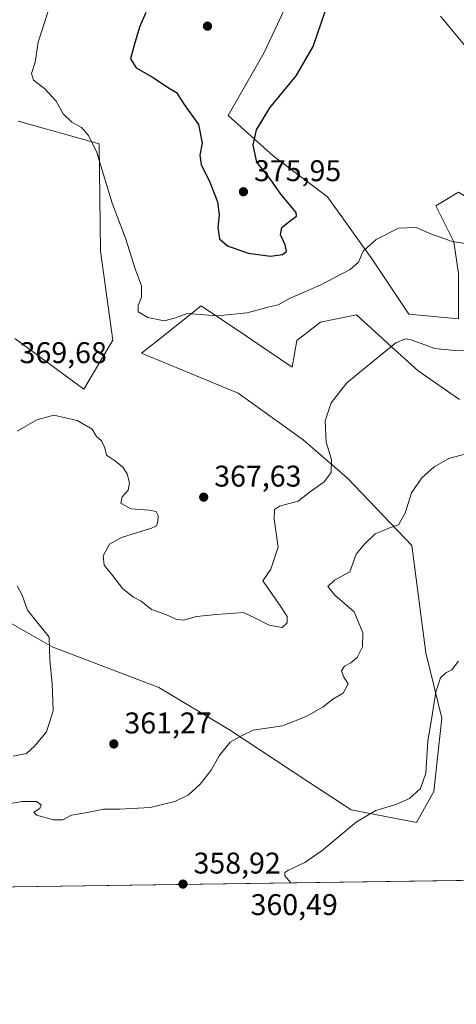
# Model space of a CAD drawing. Units: metres. Extents: x 597507 to 600983, y 4708295 to 4710658.
# Drawn here: x 600296 to 600442, y 4708296 to 4708625 of the extents above; entities that cross this region are included whole.
import ezdxf

# ---------------------------------------------------------------- set-up
doc = ezdxf.new("R2010")
doc.units = ezdxf.units.M
doc.header["$MEASUREMENT"] = 0
for name, color, linetype, lineweight in [('Comarca CxS', 21, 'Continuous', 0), ('Comunidad Autónoma CxS', 142, 'Continuous', 0), ('Cultivos herbáceos CxS', 92, 'Continuous', 0), ('Curva de nivel maestra', 30, 'Continuous', 30), ('Curva de nivel normal', 30, 'Continuous', 0), ('Matorral CxS', 135, 'Continuous', 0), ('Municipio CxS', 4, 'Continuous', 0), ('Pastizal CxS', 92, 'Continuous', 0), ('Provincia CxS', 1, 'Continuous', 0), ('Punto de cota en terreno', 7, 'Continuous', 0), ('Rótulo de punto de cota en terreno', 7, 'Continuous', 0), ('Suelo desnudo CxS', 253, 'Continuous', 0)]:
    doc.layers.add(name, color=color, linetype=linetype, lineweight=lineweight)
doc.styles.add('Style-Arial', font='txt')

# ---------------------------------------------------------------- blocks, each defined once
blk = doc.blocks.new('5PATER')
at = {"layer": 'Suelo desnudo CxS', "linetype": 'Continuous', "lineweight": 0}
h = blk.add_hatch(color=51, dxfattribs=at)
edge = h.paths.add_edge_path()
edge.add_ellipse((0, 0), major_axis=(-0.1095731443231308, -0.1110710700762829), ratio=0.9994222409660322, start_angle=0, end_angle=360)

msp = doc.modelspace()

# ---------------------------------------------------------------- linework, layer by layer
at = {"layer": 'Comarca CxS', "color": 21, "linetype": 'Continuous', "lineweight": 0, "flags": 128}
msp.add_lwpolyline([(600928.530000758, 4710658.019982869), (600962.0600007579, 4708344.769982894), (599556.349587969, 4708324.726544431)], dxfattribs=at)
at = {"layer": 'Comunidad Autónoma CxS', "color": 142, "linetype": 'Continuous', "lineweight": 0, "flags": 128}
msp.add_lwpolyline([(599380.0437781326, 4708322.212673424), (597539.560000731, 4708295.969982893), (597532.751837978, 4708781.899710961), (597507.1500007331, 4710609.21998287), (600025.9430505977, 4710645.146159101), (600823.326231418, 4710656.519435153), (600928.530000758, 4710658.019982869), (600962.0600007579, 4708344.769982894), (599556.349587969, 4708324.726544431)], close=True, dxfattribs=at)
at = {"layer": 'Cultivos herbáceos CxS', "color": 92, "linetype": 'Continuous', "lineweight": 0, "extrusion": (-0.01747853856268087, -0.0002492192957402604, 0.9998472076169718), "elevation": -11315.68692755943, "flags": 128}
msp.add_lwpolyline([(-4699298.222350203, 667412.7338781207), (-4699298.222350203, 667046.5105053892)], dxfattribs=at)
at = {"layer": 'Cultivos herbáceos CxS', "color": 92, "linetype": 'Continuous', "lineweight": 0}
for points in [[(600436.8551000003, 4708626.289899999, 373.7019), (600451.9448999995, 4708608.181700001, 373.363400000002), (600501.7417000001, 4708584.0371, 366.5331000000006), (600495.7052999996, 4708562.9111, 367.9526000000042), (600492.6869000001, 4708540.2761, 366.6135000000068), (600479.1057000002, 4708535.749100001, 367.5899000000064), (600462.5069000004, 4708555.3663, 369.3515999999945), (600442.8901000004, 4708567.4387, 371.3312000000006), (600435.3448999999, 4708562.911699999, 371.7207999999956), (600441.3806999996, 4708550.8397, 370.5445999999938), (600442.8897000002, 4708540.276699999, 369.4517999999953), (600442.8892999999, 4708525.1865, 368.0317000000068), (600426.2903000005, 4708526.695699999, 367.5981000000029), (600414.2185000004, 4708544.803900001, 369.9994000000006), (600399.1288999999, 4708565.9301, 373.3920000000071), (600381.0210999995, 4708579.511299999, 374.788400000005), (600365.9310999997, 4708593.092499999, 375.7160000000004), (600378.0037000002, 4708614.218499999, 376.4293000000035), (600388.5670999996, 4708636.853499999, 376.0727999999945)], [(600436.8551000003, 4708626.289899999, 373.7019), (600451.9448999995, 4708608.181700001, 373.363400000002), (600501.7417000001, 4708584.0371, 366.5331000000006), (600495.7052999996, 4708562.9111, 367.9526000000042), (600492.6869000001, 4708540.2761, 366.6135000000068), (600479.1057000002, 4708535.749100001, 367.5899000000064), (600462.5069000004, 4708555.3663, 369.3515999999945), (600442.8901000004, 4708567.4387, 371.3312000000006), (600435.3448999999, 4708562.911699999, 371.7207999999956), (600441.3806999996, 4708550.8397, 370.5445999999938), (600442.8897000002, 4708540.276699999, 369.4517999999953), (600442.8892999999, 4708525.1865, 368.0317000000068), (600426.2903000005, 4708526.695699999, 367.5981000000029), (600414.2185000004, 4708544.803900001, 369.9994000000006), (600399.1288999999, 4708565.9301, 373.3920000000071), (600381.0210999995, 4708579.511299999, 374.788400000005), (600365.9310999997, 4708593.092499999, 375.7160000000004), (600378.0037000002, 4708614.218499999, 376.4293000000035), (600388.5670999996, 4708636.853499999, 376.0727999999945)], [(600295.7094999999, 4708591.2191, 366.9735999999975), (600322.7792999997, 4708583.700099999, 370.4279999999999), (600323.2917, 4708547.803099999, 368.9924000000028), (600327.3913000004, 4708518.0591, 367.8711999999941), (600317.6529000001, 4708501.649300001, 366.5213999999978), (600294.5893000001, 4708518.5723, 366.6784000000043)], [(600295.7094999999, 4708591.2191, 366.9735999999975), (600322.7792999997, 4708583.700099999, 370.4279999999999), (600323.2917, 4708547.803099999, 368.9924000000028), (600327.3913000004, 4708518.0591, 367.8711999999941), (600317.6529000001, 4708501.649300001, 366.5213999999978), (600294.5893000001, 4708518.5723, 366.6784000000043)], [(600287.5126999998, 4708426.6527, 357.936600000001), (600307.1205000002, 4708415.479499999, 360.0574000000051), (600342.7543000003, 4708401.891100001, 363.1301999999997), (600366.3113000002, 4708387.704100001, 360.7580000000016), (600392.5639000004, 4708370.477700001, 358.1989999999932), (600407.0034999996, 4708360.9713, 356.0144), (600428.8596999999, 4708356.7623, 353.8184000000037), (600434.6246999997, 4708367.078299999, 354.8032999999996), (600437.3743000003, 4708391.665100001, 354.8607000000048), (600431.9455000004, 4708413.493100001, 356.7399000000005), (600427.3340999996, 4708449.340100001, 358.834799999997), (600405.8085000003, 4708471.904300001, 363.9171000000061), (600390.9446999999, 4708484.725299999, 366.5599999999977), (600369.2090999996, 4708500.286699999, 369.3698000000004), (600336.9193000002, 4708513.620100001, 368.4738999999972), (600342.0371000003, 4708517.690300001, 369.0535999999993), (600356.9083000004, 4708529.517899999, 371.113400000002), (600371.9930999996, 4708519.331499999, 369.0304000000033), (600375.5582999998, 4708516.923900001, 368.5264000000025), (600387.3503000002, 4708508.961100001, 367.2741999999998), (600388.8381000003, 4708517.940300001, 368.2770000000019), (600396.8224999999, 4708524.041300001, 368.4241999999941), (600408.7933, 4708526.511299999, 367.6971000000049), (600417.5132999998, 4708518.5681, 366.0323000000063), (600419.3211000003, 4708516.9213, 365.6855000000069), (600429.3931, 4708507.746900001, 363.687699999995), (600443.1980999997, 4708498.2119, 361.9499000000069)], [(600287.5126999998, 4708426.6527, 357.936600000001), (600307.1205000002, 4708415.479499999, 360.0574000000051), (600342.7543000003, 4708401.891100001, 363.1301999999997), (600366.3113000002, 4708387.704100001, 360.7580000000016), (600392.5639000004, 4708370.477700001, 358.1989999999932), (600407.0034999996, 4708360.9713, 356.0144), (600428.8596999999, 4708356.7623, 353.8184000000037), (600434.6246999997, 4708367.078299999, 354.8032999999996), (600437.3743000003, 4708391.665100001, 354.8607000000048), (600431.9455000004, 4708413.493100001, 356.7399000000005), (600427.3340999996, 4708449.340100001, 358.834799999997), (600405.8085000003, 4708471.904300001, 363.9171000000061), (600390.9446999999, 4708484.725299999, 366.5599999999977), (600369.2090999996, 4708500.286699999, 369.3698000000004), (600336.9193000002, 4708513.620100001, 368.4738999999972), (600342.0371000003, 4708517.690300001, 369.0535999999993), (600356.9083000004, 4708529.517899999, 371.113400000002), (600371.9930999996, 4708519.331499999, 369.0304000000033), (600375.5582999998, 4708516.923900001, 368.5264000000025), (600387.3503000002, 4708508.961100001, 367.2741999999998), (600388.8381000003, 4708517.940300001, 368.2770000000019), (600396.8224999999, 4708524.041300001, 368.4241999999941), (600408.7933, 4708526.511299999, 367.6971000000049), (600417.5132999998, 4708518.5681, 366.0323000000063), (600419.3211000003, 4708516.9213, 365.6855000000069), (600429.3931, 4708507.746900001, 363.687699999995), (600443.1980999997, 4708498.2119, 361.9499000000069)], [(600442.1646999996, 4708337.357000001, 352.6269999999931), (600061.3361000001, 4708331.926899999, 345.7168999999994)]]:
    msp.add_polyline3d(points, dxfattribs=at)
at = {"layer": 'Curva de nivel maestra', "color": 30, "linetype": 'Continuous', "lineweight": 30, "elevation": 375, "flags": 128}
for points in [[(600380.0599999996, 4708546.0701), (600384.1100000005, 4708546.600099999), (600385.3700000001, 4708547.700099999), (600385.0099999999, 4708549.850099999), (600383.3600000005, 4708553.190099999), (600383.9000000004, 4708555.6501), (600386.7400000002, 4708558.050100001), (600388.7100000001, 4708559.5001), (600388.6200000001, 4708560.700099999), (600383.5, 4708566.790100001), (600379.9900000002, 4708571.940099999), (600375.5, 4708577.540100001), (600374.2599999999, 4708583.2401), (600375.4100000003, 4708588.3201), (600379.8600000005, 4708595.7401), (600388.6600000003, 4708606.380100001), (600394.2999999998, 4708616.1801), (600399.7800000003, 4708632.280099999)], [(600338.4199999999, 4708627.5601), (600336.3300000001, 4708622.700099999), (600334.54, 4708616.6801), (600333.3099999996, 4708612.050100001), (600335.1399999997, 4708609.0801), (600340.8600000005, 4708605.840100001), (600346.0300000003, 4708602.420100001), (600348.6900000004, 4708600.840100001), (600351.1900000004, 4708596.7601), (600355.9800000006, 4708590.090100001), (600357.2199999997, 4708583.920100001), (600356.4299999997, 4708579.840100001), (600356.8499999996, 4708576.7401), (600359.7999999998, 4708570.8101), (600362.3399999999, 4708564.290100001), (600362.8799999999, 4708559.9001), (600362.4100000003, 4708555.610099999), (600363.0599999996, 4708551.880100001), (600365.7300000006, 4708549.520099999), (600372.6399999997, 4708547.120100001), (600380.0599999996, 4708546.0701)]]:
    msp.add_lwpolyline(points, dxfattribs=at)
at = {"layer": 'Curva de nivel normal', "color": 30, "linetype": 'Continuous', "lineweight": 0, "flags": 128}
for points, elevation in [([(600305.7699999996, 4708628.0001), (600302.3899999997, 4708617.670100001), (600301.3899999997, 4708610.9901), (600300.2300000006, 4708607.170100001), (600300.8200000003, 4708604.920100001), (600304.5599999996, 4708602.110099999), (600308.4699999997, 4708597.9001), (600310.7599999999, 4708593.700099999), (600313.6900000004, 4708590.860099999), (600316.9199999999, 4708589.120100001), (600319.2300000006, 4708586.4001), (600322, 4708580.800100001), (600327.1500000004, 4708563.840100001), (600331.5999999996, 4708552.0601), (600334.9199999999, 4708541.530099999), (600336.9000000004, 4708536.190099999), (600336.9900000002, 4708532.440099999), (600335.8099999996, 4708529.640100001), (600335.8600000005, 4708527.5101), (600339.0899999999, 4708525.5601), (600344.5199999996, 4708524.420100001), (600348.3099999996, 4708525.4801), (600352.2400000002, 4708526.920100001), (600362.2400000002, 4708526.120100001), (600372.2400000002, 4708527.1601), (600379.5700000003, 4708529.140100001), (600382.6200000001, 4708529.860099999), (600386.4199999999, 4708531.950099999), (600396.6200000001, 4708536.4001), (600406.7199999997, 4708541.620100001), (600409.5, 4708544.100099999), (600411.0499999998, 4708547.8201), (600415.3799999999, 4708551.6601), (600422.8600000005, 4708555.460100001), (600428.7000000002, 4708555.6601), (600433.6399999997, 4708553.5801), (600440.7699999996, 4708551.050100001), (600445.2199999997, 4708550.380100001)], 370.0000000000001), ([(600295.3899999997, 4708487.640100001), (600301.9199999999, 4708491.360099999), (600307.6100000005, 4708492.950099999), (600315.5, 4708491.120100001), (600320.4800000006, 4708488.2401), (600321.9400000004, 4708485.8101), (600323.5499999998, 4708484.3201), (600324.7100000001, 4708481.9901), (600325.2599999999, 4708479.540100001), (600328.2800000003, 4708477.5101), (600330.7300000006, 4708475.520099999), (600332.1200000001, 4708473.290100001), (600332.9800000006, 4708470.340100001), (600332.5099999999, 4708467.880100001), (600330.4400000004, 4708465.5801), (600330.0099999999, 4708463.470100001), (600333.3700000001, 4708461.600099999), (600339.4600000001, 4708461.140100001), (600341.8200000003, 4708460.720100001), (600342.4900000002, 4708459.440099999), (600342.3899999997, 4708457.270099999), (600341.9299999997, 4708455.940099999), (600340.3300000001, 4708455.120100001), (600330.2199999997, 4708452.0101), (600326.2800000003, 4708449.8101), (600324.0899999999, 4708445.920100001), (600324.5099999999, 4708442.840100001), (600327.3499999996, 4708439.270099999), (600330.7000000002, 4708434.9001), (600334.2400000002, 4708432.140100001), (600336.8099999996, 4708430.700099999), (600340.3399999999, 4708427.960100001), (600345.0999999996, 4708426.3201), (600348.3899999997, 4708424.770099999), (600350.9800000006, 4708424.450099999), (600355.3200000003, 4708425.6801), (600362.0199999996, 4708426.3201), (600371, 4708426.950099999), (600375.0800000001, 4708425.0801), (600379.5899999999, 4708422.780099999), (600383.9500000002, 4708421.960100001), (600385.6100000005, 4708423.5001), (600385.5999999996, 4708425.590100001), (600383.6399999997, 4708428.780099999), (600377.5300000003, 4708437.520099999), (600380.2300000006, 4708441.4301), (600382.6200000001, 4708448.860099999), (600381.3099999996, 4708458.140100001), (600381.4000000004, 4708461.370100001), (600383.0199999996, 4708462.5601), (600386.3200000003, 4708463.4101), (600389.3200000003, 4708464.200099999), (600393.3799999999, 4708467.4001), (600398, 4708470.690099999), (600400.2999999998, 4708473.790100001), (600400.4100000003, 4708478.090100001), (600398.6200000001, 4708483.9101), (600398.3899999997, 4708491.0801), (600400.3700000001, 4708497.0701), (600405.6100000005, 4708503.7401), (600414.8300000001, 4708511.270099999), (600421.9800000006, 4708517.100099999), (600425.2100000001, 4708518.4101), (600427.0999999996, 4708518.140100001), (600434.9600000001, 4708515.2501), (600441.6799999997, 4708514.610099999), (600449.7199999997, 4708514.7601)], 365), ([(600290.9800000006, 4708362.640100001), (600296.9000000004, 4708363.720100001), (600301.8399999999, 4708363.7401), (600303.4500000002, 4708362.6601), (600302.9900000002, 4708361.450099999), (600301.0199999996, 4708360.1601), (600301.8200000003, 4708359.1501), (600307.5499999998, 4708357.640100001), (600310.6399999997, 4708357.590100001), (600313.5800000001, 4708359.1801), (600318.8600000005, 4708360.090100001), (600324.2199999997, 4708361.2601), (600329.6399999997, 4708361.2601), (600339.8899999997, 4708361.7601), (600348.0999999996, 4708363.720100001), (600352.6200000001, 4708365.9801), (600356.5700000003, 4708369.520099999), (600360.2400000002, 4708374.220100001), (600362.9000000004, 4708379.0601), (600366.5700000003, 4708383.5801), (600370.5700000003, 4708385.850099999), (600374.2400000002, 4708387.630100001), (600384.1299999999, 4708389.0801), (600392.0199999996, 4708392.140100001), (600397.6900000004, 4708395.380100001), (600400.8600000005, 4708398.030099999), (600404.3200000003, 4708399.9801), (600406, 4708403.1501), (600404.5899999999, 4708405.360099999), (600403.79, 4708407.420100001), (600404.7999999998, 4708409.040100001), (600406.9699999997, 4708410.120100001), (600409.0499999998, 4708411.940099999), (600410.7999999998, 4708415.520099999), (600410.8799999999, 4708420.190099999), (600408.04, 4708427.1501), (600401.54, 4708432.7601), (600399.2000000002, 4708435.6801), (600401.4199999999, 4708437.7601), (600406.5800000001, 4708440.5701), (600408.6600000003, 4708446.520099999), (600411.4900000002, 4708449.850099999), (600415.0899999999, 4708453.2401), (600420.1299999999, 4708455.390100001), (600422.8399999999, 4708456.2401), (600425.0599999996, 4708460.190099999), (600427.2000000002, 4708466.970100001), (600430.6200000001, 4708472.030099999), (600434.7699999996, 4708475.700099999), (600439.7000000002, 4708478.440099999), (600444.5700000003, 4708479.8301)], 360), ([(600295.3799999999, 4708435.9301), (600297.0199999996, 4708432.710100001), (600298.8700000001, 4708427.790100001), (600302.3899999997, 4708423.2601), (600306.0899999999, 4708418.6801), (600306.3499999996, 4708411.100099999), (600307.1200000001, 4708403.0801), (600307.3899999997, 4708394.040100001), (600305.2199999997, 4708387.020099999), (600301.1900000004, 4708382.300100001), (600298.5599999996, 4708379.860099999), (600294.0499999998, 4708378.950099999)], 360), ([(600442.9400000004, 4708410.6601), (600440.7000000002, 4708407.7601), (600438.6500000004, 4708406.8201), (600436.9000000004, 4708405.100099999), (600435.3600000005, 4708400.4301), (600433.9600000001, 4708391.8101), (600432.6699999999, 4708384.090100001), (600432.0199999996, 4708373.290100001), (600430.1900000004, 4708368.0801), (600426.5700000003, 4708364.8101), (600421.9000000004, 4708362.7401), (600415.2400000002, 4708360.8201), (600408.7000000002, 4708356.8101), (600397.3700000001, 4708347.370100001), (600391.54, 4708343.3301), (600385.8200000003, 4708340.720100001), (600384.8700000001, 4708340.090100001), (600384.8399999999, 4708338.940099999), (600386.8076, 4708336.5679)], 355)]:
    msp.add_lwpolyline(points, dxfattribs=dict(at, elevation=elevation))
at = {"layer": 'Matorral CxS', "color": 135, "linetype": 'Continuous', "lineweight": 0}
for points in [[(600388.5670999996, 4708636.853499999, 376.0727999999945), (600378.0037000002, 4708614.218499999, 376.4293000000035), (600365.9310999997, 4708593.092499999, 375.7160000000004), (600381.0210999995, 4708579.511299999, 374.788400000005), (600399.1288999999, 4708565.9301, 373.3920000000071), (600414.2185000004, 4708544.803900001, 369.9994000000006), (600426.2903000005, 4708526.695699999, 367.5981000000029), (600442.8892999999, 4708525.1865, 368.0317000000068), (600442.8897000002, 4708540.276699999, 369.4517999999953), (600441.3806999996, 4708550.8397, 370.5445999999938), (600435.3448999999, 4708562.911699999, 371.7207999999956), (600442.8901000004, 4708567.4387, 371.3312000000006), (600462.5069000004, 4708555.3663, 369.3515999999945), (600479.1057000002, 4708535.749100001, 367.5899000000064), (600492.6869000001, 4708540.2761, 366.6135000000068), (600495.7052999996, 4708562.9111, 367.9526000000042), (600501.7417000001, 4708584.0371, 366.5331000000006), (600451.9448999995, 4708608.181700001, 373.363400000002), (600436.8551000003, 4708626.289899999, 373.7019)], [(600436.8551000003, 4708626.289899999, 373.7019), (600451.9448999995, 4708608.181700001, 373.363400000002), (600501.7417000001, 4708584.0371, 366.5331000000006), (600495.7052999996, 4708562.9111, 367.9526000000042), (600492.6869000001, 4708540.2761, 366.6135000000068), (600479.1057000002, 4708535.749100001, 367.5899000000064), (600462.5069000004, 4708555.3663, 369.3515999999945), (600442.8901000004, 4708567.4387, 371.3312000000006), (600435.3448999999, 4708562.911699999, 371.7207999999956), (600441.3806999996, 4708550.8397, 370.5445999999938), (600442.8897000002, 4708540.276699999, 369.4517999999953), (600442.8892999999, 4708525.1865, 368.0317000000068), (600426.2903000005, 4708526.695699999, 367.5981000000029), (600414.2185000004, 4708544.803900001, 369.9994000000006), (600399.1288999999, 4708565.9301, 373.3920000000071), (600381.0210999995, 4708579.511299999, 374.788400000005), (600365.9310999997, 4708593.092499999, 375.7160000000004), (600378.0037000002, 4708614.218499999, 376.4293000000035), (600388.5670999996, 4708636.853499999, 376.0727999999945)], [(600294.5893000001, 4708518.5723, 366.6784000000043), (600317.6529000001, 4708501.649300001, 366.5213999999978), (600327.3913000004, 4708518.0591, 367.8711999999941), (600323.2917, 4708547.803099999, 368.9924000000028), (600322.7792999997, 4708583.700099999, 370.4279999999999), (600295.7094999999, 4708591.2191, 366.9735999999975)], [(600295.7094999999, 4708591.2191, 366.9735999999975), (600322.7792999997, 4708583.700099999, 370.4279999999999), (600323.2917, 4708547.803099999, 368.9924000000028), (600327.3913000004, 4708518.0591, 367.8711999999941), (600317.6529000001, 4708501.649300001, 366.5213999999978), (600294.5893000001, 4708518.5723, 366.6784000000043)], [(600443.1980999997, 4708498.2119, 361.9499000000069), (600429.3931, 4708507.746900001, 363.687699999995), (600419.3211000003, 4708516.9213, 365.6855000000069), (600417.5132999998, 4708518.5681, 366.0323000000063), (600408.7933, 4708526.511299999, 367.6971000000049), (600396.8224999999, 4708524.041300001, 368.4241999999941), (600388.8381000003, 4708517.940300001, 368.2770000000019), (600387.3503000002, 4708508.961100001, 367.2741999999998), (600375.5582999998, 4708516.923900001, 368.5264000000025), (600371.9930999996, 4708519.331499999, 369.0304000000033), (600356.9083000004, 4708529.517899999, 371.113400000002), (600342.0371000003, 4708517.690300001, 369.0535999999993), (600336.9193000002, 4708513.620100001, 368.4738999999972), (600369.2090999996, 4708500.286699999, 369.3698000000004), (600390.9446999999, 4708484.725299999, 366.5599999999977), (600405.8085000003, 4708471.904300001, 363.9171000000061), (600427.3340999996, 4708449.340100001, 358.834799999997), (600431.9455000004, 4708413.493100001, 356.7399000000005), (600437.3743000003, 4708391.665100001, 354.8607000000048), (600434.6246999997, 4708367.078299999, 354.8032999999996), (600428.8596999999, 4708356.7623, 353.8184000000037), (600407.0034999996, 4708360.9713, 356.0144), (600392.5639000004, 4708370.477700001, 358.1989999999932), (600366.3113000002, 4708387.704100001, 360.7580000000016), (600342.7543000003, 4708401.891100001, 363.1301999999997), (600307.1205000002, 4708415.479499999, 360.0574000000051), (600287.5126999998, 4708426.6527, 357.936600000001)], [(600287.5126999998, 4708426.6527, 357.936600000001), (600307.1205000002, 4708415.479499999, 360.0574000000051), (600342.7543000003, 4708401.891100001, 363.1301999999997), (600366.3113000002, 4708387.704100001, 360.7580000000016), (600392.5639000004, 4708370.477700001, 358.1989999999932), (600407.0034999996, 4708360.9713, 356.0144), (600428.8596999999, 4708356.7623, 353.8184000000037), (600434.6246999997, 4708367.078299999, 354.8032999999996), (600437.3743000003, 4708391.665100001, 354.8607000000048), (600431.9455000004, 4708413.493100001, 356.7399000000005), (600427.3340999996, 4708449.340100001, 358.834799999997), (600405.8085000003, 4708471.904300001, 363.9171000000061), (600390.9446999999, 4708484.725299999, 366.5599999999977), (600369.2090999996, 4708500.286699999, 369.3698000000004), (600336.9193000002, 4708513.620100001, 368.4738999999972), (600342.0371000003, 4708517.690300001, 369.0535999999993), (600356.9083000004, 4708529.517899999, 371.113400000002), (600371.9930999996, 4708519.331499999, 369.0304000000033), (600375.5582999998, 4708516.923900001, 368.5264000000025), (600387.3503000002, 4708508.961100001, 367.2741999999998), (600388.8381000003, 4708517.940300001, 368.2770000000019), (600396.8224999999, 4708524.041300001, 368.4241999999941), (600408.7933, 4708526.511299999, 367.6971000000049), (600417.5132999998, 4708518.5681, 366.0323000000063), (600419.3211000003, 4708516.9213, 365.6855000000069), (600429.3931, 4708507.746900001, 363.687699999995), (600443.1980999997, 4708498.2119, 361.9499000000069)]]:
    msp.add_polyline3d(points, dxfattribs=at)
at = {"layer": 'Municipio CxS', "color": 4, "linetype": 'Continuous', "lineweight": 0, "flags": 128}
msp.add_lwpolyline([(600928.530000758, 4710658.019982869), (600962.0600007579, 4708344.769982894), (599556.349587969, 4708324.726544431)], dxfattribs=at)
at = {"layer": 'Pastizal CxS', "color": 92, "linetype": 'Continuous', "lineweight": 0, "extrusion": (-0.02984918634167714, -0.0004256982656756236, 0.9995543231139198), "elevation": -19574.57126333934, "flags": 128}
msp.add_lwpolyline([(-4699296.187982582, 667249.1477031981), (-4699296.187982582, 667235.909157567)], dxfattribs=at)
at = {"layer": 'Provincia CxS', "color": 1, "linetype": 'Continuous', "lineweight": 0, "flags": 128}
msp.add_lwpolyline([(599380.0437781326, 4708322.212673424), (597539.560000731, 4708295.969982893), (597532.751837978, 4708781.899710961), (597507.1500007331, 4710609.21998287), (600025.9430505977, 4710645.146159101), (600823.326231418, 4710656.519435153), (600928.530000758, 4710658.019982869), (600962.0600007579, 4708344.769982894), (599556.349587969, 4708324.726544431)], close=True, dxfattribs=at)

# ---------------------------------------------------------------- block references
at = {"layer": 'Punto de cota en terreno', "color": 7, "linetype": 'Continuous', "lineweight": 0, "xscale": 10, "yscale": 10, "zscale": 10}
for p in [(600359, 4708623, 377.2400000000052), (600371.0300000003, 4708567.640000001, 375.9499999999971), (600357.7300000006, 4708465.529999999, 367.6300000000047), (600327.7100000001, 4708383.01, 361.2700000000041), (600350.8099999996, 4708336.16, 358.9199999999983)]:
    msp.add_blockref('5PATER', p, dxfattribs=at)

# ---------------------------------------------------------------- texts
at = {"layer": 'Rótulo de punto de cota en terreno', "color": 7, "linetype": 'Continuous', "lineweight": 0, "style": 'Style-Arial'}
for s, p in [('375,95', (600374.5577999996, 4708571.1678)), ('369,68', (600296.2177999998, 4708510.3278)), ('367,63', (600361.2577999998, 4708469.057800001)), ('361,27', (600331.2378000002, 4708386.537799999)), ('358,92', (600354.3378, 4708339.687799999)), ('360,49', (600373.4096999997, 4708325.7971))]:
    msp.add_text(s, height=7.000000000000002, dxfattribs=at).set_placement(p)

doc.saveas('drawing.dxf')
